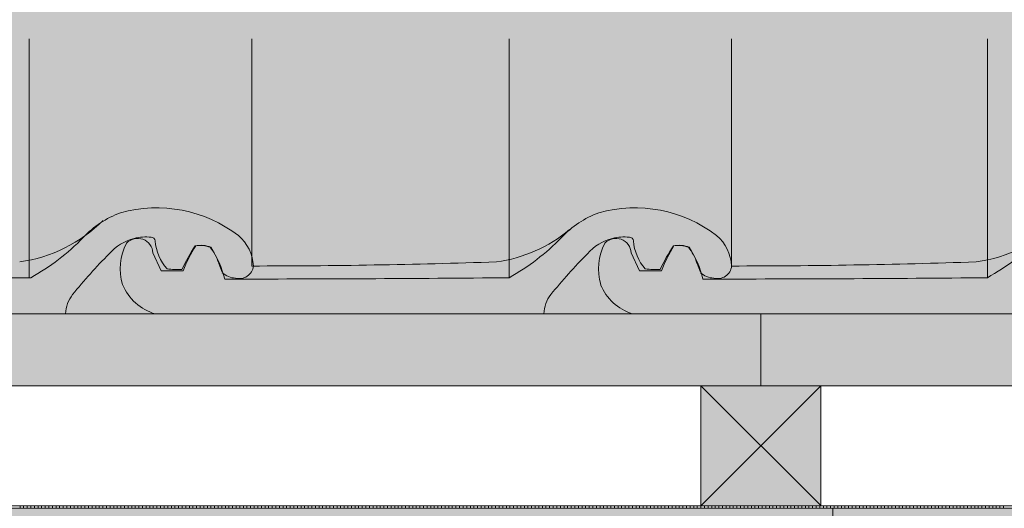
# Model space of a CAD drawing. Extents: x 7.35 to 10.56, y 20.54 to 22.41.
# Drawn here: x 7.7 to 8.11, y 21.88 to 22.08 of the extents above; entities that cross this region are included whole.
import ezdxf

# ---------------------------------------------------------------- set-up
doc = ezdxf.new("R2010")
doc.units = 0
doc.header["$MEASUREMENT"] = 0
doc.linetypes.add('ACHSE', pattern=[0.0005842, 0, -0.0002032, 0.000381, 0])
doc.linetypes.add('PUNKTLINIE__ENG', pattern=[0.0004480277643203735, 0, -0.0004480277643203735])
for name, color, linetype, lineweight, true_color in [('FARBEN_Stift_Nr__242', 7, 'Continuous', 0, 0xd0efef), ('FARBEN_Stift_Nr__243', 7, 'Continuous', 0, 0xc3c146), ('FARBEN_Stift_Nr__253', 7, 'Continuous', 0, 0xf3f3f3), ('FARBEN_Stift_Nr__254', 7, 'Continuous', 0, 0xdadada)]:
    doc.layers.add(name, color=color, linetype=linetype, lineweight=lineweight, true_color=true_color)
for name, color, linetype, lineweight in [('FARBEN_Stift_Nr__30', 30, 'Continuous', 0), ('FARBEN_Stift_Nr__32', 32, 'Continuous', 0), ('LINIEN_Stift_Nr__7', 7, 'Continuous', 0), ('STRUKTUR_Stift_Nr__7', 7, 'Continuous', 0)]:
    doc.layers.add(name, color=color, linetype=linetype, lineweight=lineweight)

msp = doc.modelspace()

# ---------------------------------------------------------------- hatches: boundary and pattern name
at = {"layer": 'FARBEN_Stift_Nr__242', "linetype": 'Continuous'}
for points in [[(7.550902063401383, 22.00107314263556, -0.1851969514238023), (7.589349809003585, 21.98970042649335, -0.2077976974987116), (7.595594867773772, 21.97703683509825, -0.4641855312463575), (7.588135492020494, 21.97200609331115, -0.1727610379129233), (7.583009970865815, 21.97392090342618, -0.0136350058624158), (7.583658924391378, 21.97160508068136), (7.702077241504376, 21.97217992688094, 0.07125867099225704), (7.723921397088328, 21.98885046666869, -0.1187215673164504), (7.739442244476922, 21.99919769826109, -0.235515377090139), (7.788496910950449, 21.98970042649335, -0.2077976974986995), (7.794741969720632, 21.97703683509825, -0.4641855312465308), (7.787282593967357, 21.97200609331115, -0.1727610379129584), (7.782157072812675, 21.97392090342618, -0.01363500586245684), (7.782806026338238, 21.97160508068136), (7.901224343451239, 21.97217992688094, 0.07125867099226181), (7.923068499035188, 21.98885046666869, -0.1187215673164511), (7.938589346423785, 21.99919769826109, -0.235515377090139), (7.987644012897312, 21.98970042649335, -0.2077976974986715), (7.993889071667495, 21.97703683509825, -0.4641855312465308), (7.986429695914221, 21.97200609331115, -0.1727610379129584), (7.981304174759538, 21.97392090342618, -0.01363500586245711), (7.981953128285102, 21.97160508068136), (8.100371445398101, 21.97217992688094, 0.07125867099227011), (8.122215600982054, 21.98885046666869, -0.1187215673164511), (8.137736448370651, 21.99919769826109, -0.2355153770901396), (8.186791114844175, 21.98970042649335, -0.2077976974986836), (8.193036173614361, 21.97703683509825, -0.4641855312467071), (8.185576797861083, 21.97200609331115, -0.187507015556041), (8.180103648225108, 21.97423090070821), (8.17861366849341, 21.9782342583311, 0.08275787972802334), (8.175101451343197, 21.98482654327165, 0.04493195877364735), (8.17300152666277, 21.98539777268569, -0.04496828917050128), (8.174710747786525, 21.98482654327165, -0.08227362987589797), (8.1804592097823, 21.97160508068136), (8.298877526895298, 21.97217992688094, 0.07125867099227666), (8.32072168247925, 21.98885046666869, -0.1187215673164511), (8.336242529867848, 21.99919769826109, -0.2355153770901396), (8.385297196341371, 21.98970042649335, -0.2077976974986465), (8.391542255111558, 21.97703683509825, -0.4641855312467071), (8.38408287935828, 21.97200609331115, -0.1727610379127788), (8.378957358203602, 21.97392090342618, -0.01363500586235374), (8.379606311729164, 21.97160508068136), (8.495693825746232, 21.97216861230281), (8.497383608392495, 21.97217992688094, 0.071258670992244), (8.519227763976447, 21.98885046666869, -0.1187215673164511), (8.534748611365044, 21.99919769826109, -0.06938255657877224), (8.550074272002796, 22.00124527090862, -0.1664023357296393), (8.584444298288231, 21.98970042649335, -0.2077976974986836), (8.590689357058418, 21.97703683509825, -0.3985347207682195), (8.584513512740848, 21.971792189463, -0.08275563910513323), (8.582588960855476, 21.97200609331115, -0.187507015556041), (8.577115811219501, 21.97423090070821), (8.577098867211317, 21.97427642678006), (8.576701827163197, 21.97430389889279, -0.01591152090820585), (8.57747137277669, 21.97160508068136), (8.695889689889688, 21.97217992688094, 0.07125867099228321), (8.71773384547364, 21.98885046666869, -0.1187215673164511), (8.733254692862237, 21.99919769826109, -0.2355153770901396), (8.78230935933576, 21.98970042649335, -0.2077976974986465), (8.788554418105948, 21.97703683509825, -0.4641855312466288), (8.78109504235267, 21.97200609331115, -0.1727610379128953), (8.775969521197991, 21.97392090342618, -0.0136350058625285), (8.776618474723554, 21.97160508068136), (8.895036791836551, 21.97217992688094, 0.07125867099229626), (8.916880947420504, 21.98885046666869, -0.1187215673164504), (8.932401794809097, 21.99919769826109, -0.2355153770901397), (8.981456461282624, 21.98970042649335, -0.2077976974985132), (8.987701520052807, 21.97703683509825, -0.4641855312465308), (8.980242144299533, 21.97200609331115, -0.1727610379129237), (8.975116623144851, 21.97392090342618, -0.01363500586254877), (8.975765576670414, 21.97160508068136), (9.034900681788454, 21.97189214429844), (9.034900681788454, 22.27791034074486), (7.550902063401383, 22.27791034074486)], [(7.719450532079793, 21.9651382226608, 0.1511499743816815), (7.716536428636352, 21.95718089712185), (7.753701141368878, 21.95718089712185, -0.2240646537275063), (7.740267407569493, 21.96930569588305, -0.2017563561723539), (7.741991946168226, 21.98655108187038, -0.6627954169057724), (7.752914023960201, 21.98252715847334), (7.756363101157667, 21.97505415787883), (7.765560640350912, 21.97505415787883, -0.001419083281659156), (7.765671600046575, 21.97534751521478), (7.758795785405336, 21.97582326862009, -0.1612687543439718), (7.753841809551484, 21.98747968239386), (7.752190484266868, 21.98903387089703), (7.745096700492701, 21.98851293571134, 0.1519616686296455), (7.734701006767142, 21.98213715941421)], [(7.918597634026656, 21.9651382226608, 0.1511499743816727), (7.915683530583215, 21.95718089712185), (7.952509063215444, 21.95718089712185, -0.2200666550130084), (7.939321718897847, 21.96926693207107, -0.2017563561723644), (7.941139048115089, 21.98655108187038, -0.6627954169057404), (7.952061125907064, 21.98252715847334), (7.95551020310453, 21.97505415787883), (7.964707742297771, 21.97505415787883, -0.05248658727139144), (7.96988135809397, 21.98540138947123, -0.01403328494068631), (7.970433209962849, 21.98551499494311, 0.01669833866388822), (7.969631041200979, 21.98540138947123, 0.03933893381158894), (7.964159641364875, 21.97553185827574, -0.03136647858491617), (7.957942887352199, 21.97582326862009, -0.1612687543439018), (7.952988911498347, 21.98747968239386, 0.3931206597394949), (7.951337586213728, 21.98903387089703, 0.08911528112921499), (7.944243802439561, 21.98851293571134, 0.1519616686296871), (7.933848108714005, 21.98213715941421, 0.0228124748394278)]]:
    msp.add_hatch(color=256, dxfattribs=at).paths.add_polyline_path(points, flags=0)
at = {"layer": 'FARBEN_Stift_Nr__243', "linetype": 'Continuous'}
msp.add_hatch(color=256, dxfattribs=at).paths.add_polyline_path([(8.036079006574925, 21.87618090511353), (8.036079006574925, 21.61217730947626), (8.107888952936806, 21.61217730947626), (8.282888965680838, 21.61217730947626), (8.282888965680838, 20.63640537195566), (8.302895165526518, 20.63640537195566), (8.302895165526518, 21.61217730947626), (8.477901367158706, 21.61217730947626), (8.477901367158706, 21.61202162660917), (8.549711313520588, 21.61202162660917), (8.54970510615814, 21.87618090511353), (8.292893331092749, 21.87619300577544), (8.292893552784266, 21.87618090511353), (8.292901016398636, 21.7521808962946), (8.292901016398636, 21.61217730947626), (8.292885849004085, 21.7521808962946), (8.292893552784266, 21.87618090511353)], flags=0)
at = {"layer": 'FARBEN_Stift_Nr__253', "linetype": 'Continuous'}
msp.add_hatch(color=256, dxfattribs=at).paths.add_polyline_path([(8.006079006574925, 21.95718089712185), (8.006079006574925, 21.92718089712185), (8.579711319103005, 21.92718089712185), (8.579711319103005, 21.95718089712185)], flags=0)
at = {"layer": 'FARBEN_Stift_Nr__254', "linetype": 'Continuous'}
h = msp.add_hatch(color=256, dxfattribs=at)
h.paths.add_polyline_path([(7.450902063401384, 21.97197586187711), (7.450902063401384, 21.95719020880472), (7.517389326689488, 21.95718089712185, -0.1511499743817158), (7.520303430132933, 21.9651382226608, -0.02281247483943551), (7.535553904820278, 21.98213715941421, -0.1519616686296748), (7.545949598545838, 21.98851293571134, -0.08911528112921499), (7.553043382320005, 21.98903387089703, -0.3931206597393512), (7.554694707604624, 21.98747968239386, 0.1612687543439018), (7.559648683458476, 21.97582326862009, 0.03136647858491617), (7.565865437471152, 21.97553185827574, -0.03933893381158894), (7.571336837307256, 21.98540138947123, -0.01669833866385849), (7.572139006069126, 21.98551499494311, 0.0140332849407165), (7.571587154200247, 21.98540138947123, 0.05248658727139144), (7.566413538404048, 21.97505415787883), (7.557215999210807, 21.97505415787883), (7.553766922013341, 21.98252715847334, 0.6627954169058463), (7.542844844221363, 21.98655108187038, 0.2017563561723779), (7.54112030562263, 21.96930569588305, 0.2367794369760193), (7.555541116708468, 21.9569085288344), (7.716536428636352, 21.95718089712185, -0.1511499743816727), (7.719450532079793, 21.9651382226608), (7.734701006767142, 21.98213715941421, -0.1519616686296455), (7.745096700492701, 21.98851293571134), (7.752190484266868, 21.98903387089703), (7.753841809551484, 21.98747968239386, 0.1612687543439784), (7.758795785405336, 21.97582326862009), (7.765671600046575, 21.97534751521478, 0.00141908328164779), (7.765560640350912, 21.97505415787883), (7.756363101157667, 21.97505415787883), (7.752914023960201, 21.98252715847334, 0.6627954169057404), (7.741991946168226, 21.98655108187038, 0.2017563561723859), (7.740267407569493, 21.96930569588305, 0.2272234680179103), (7.753945630287631, 21.95710863819008), (7.915683530583215, 21.95718089712185, -0.1511499743816727), (7.918597634026656, 21.9651382226608, -0.0228124748394452), (7.933848108714005, 21.98213715941421, -0.1519616686296871), (7.944243802439561, 21.98851293571134, -0.08911528112921499), (7.951337586213728, 21.98903387089703, -0.3931206597393512), (7.952988911498347, 21.98747968239386, 0.1612687543439018), (7.957942887352199, 21.97582326862009, 0.03136647858491617), (7.964159641364875, 21.97553185827574, -0.03933893381158894), (7.969631041200979, 21.98540138947123, -0.0166983386638189), (7.970433209962849, 21.98551499494311, 0.0140332849407165), (7.96988135809397, 21.98540138947123, 0.05248658727139144), (7.964707742297771, 21.97505415787883), (7.95551020310453, 21.97505415787883), (7.952061125907064, 21.98252715847334, 0.6627954169057404), (7.941139048115089, 21.98655108187038, 0.2017563561723803), (7.939321718897847, 21.96926693207107, 0.2200666550130603), (7.952509063215444, 21.95718089712185), (8.114830632530078, 21.95718089712185, -0.1511499743816815), (8.117744735973519, 21.9651382226608, -0.02281247483944332), (8.132995210660868, 21.98213715941421, -0.1295966580331004), (8.14166736139478, 21.98799411600102, 0.09925388701839674), (8.139645129612289, 21.98655108187038, 0.2017563561723539), (8.137920591013556, 21.96930569588305, 0.2229293649639315), (8.151266588851206, 21.95720760928148), (8.313336714027274, 21.95718089712185, -0.151149974381707), (8.316250817470719, 21.9651382226608, -0.02281247483944771), (8.331501292158064, 21.98213715941421, -0.1519616686296782), (8.341896985883624, 21.98851293571134, -0.08911528112921527), (8.34899076965779, 21.98903387089703, -0.3931206597388791), (8.350642094942407, 21.98747968239386, 0.1612687543438702), (8.355596070796262, 21.97582326862009, 0.0313664785849162), (8.361812824808938, 21.97553185827574, -0.03933893381158817), (8.367284224645038, 21.98540138947123, -0.01669833866409875), (8.368086393406918, 21.98551499494312, 0.01403328494086676), (8.367534541538033, 21.98540138947123, 0.05248658727139065), (8.362360925741834, 21.97505415787883), (8.353163386548589, 21.97505415787883), (8.349714309351123, 21.98252715847334, 0.6627954169057404), (8.338792231559149, 21.98655108187038, 0.2017563561723539), (8.337067692960415, 21.96930569588305, 0.2240646537280666), (8.350501426759802, 21.95718089712185), (8.512483815974138, 21.95718089712185, -0.1511499743816815), (8.515397919417579, 21.9651382226608), (8.530648394104928, 21.98213715941421, -0.1033379817547303), (8.53735259237011, 21.98718963308084, 0.03740049297341722), (8.536657292606678, 21.98655108187038, 0.2017563561723539), (8.534932754007945, 21.96930569588305, 0.2229293649640388), (8.548278751845599, 21.95720760928148), (8.710348877021664, 21.95718089712185, -0.151149974381707), (8.713262980465108, 21.9651382226608, -0.02281247483945628), (8.728513455152454, 21.98213715941421, -0.1519616686296782), (8.738909148878014, 21.98851293571134, -0.08911528112921527), (8.74600293265218, 21.98903387089703, -0.3931206597385967), (8.7476542579368, 21.98747968239386, 0.1612687543439018), (8.752608233790651, 21.97582326862009, 0.0313664785849162), (8.758824987803328, 21.97553185827574, -0.0393389338115885), (8.764296387639432, 21.98540138947123, -0.01669833866397823), (8.7650985564013, 21.98551499494311, 0.01403328494044025), (8.764546704532423, 21.98540138947123, 0.05248658727139065), (8.759373088736224, 21.97505415787883), (8.750175549542982, 21.97505415787883), (8.746726472345516, 21.98252715847334, 0.6627954169058787), (8.735804394553538, 21.98655108187038, 0.2017563561723539), (8.734079855954805, 21.96930569588305, 0.2367794369760257), (8.748500667040643, 21.9569085288344), (8.909495978968527, 21.95718089712185, -0.1511499743816815), (8.912410082411968, 21.9651382226608), (8.927660557099317, 21.98213715941421, -0.1519616686296421), (8.938056250824877, 21.98851293571134), (8.945150034599044, 21.98903387089703), (8.94680135988366, 21.98747968239386, 0.1612687543439653), (8.951755335737511, 21.97582326862009), (8.95863115037875, 21.97534751521478, 0.001419083281690367), (8.958520190683087, 21.97505415787883), (8.949322651489842, 21.97505415787883), (8.945873574292376, 21.98252715847334, 0.6627954169057404), (8.934951496500402, 21.98655108187038, 0.2017563561723539), (8.933226957901669, 21.96930569588305, 0.2272234680178091), (8.946905180619806, 21.95710863819008), (9.10864308091539, 21.95718089712185, -0.1511499743816815), (9.111557184358832, 21.9651382226608, -0.02006671197243292), (9.134900681788455, 21.98016630472883), (9.134900681788455, 21.99602799458895, 0.07194904645791989), (9.116028049367364, 21.98885046666869, -0.07125867099216382), (9.094183893783415, 21.97217992688094), (8.975765576670414, 21.97160508068136, 0.01363500586214159), (8.975116623144851, 21.97392090342618, 0.1727610379129237), (8.980242144299533, 21.97200609331115, 0.4641855312465308), (8.987701520052807, 21.97703683509825, 0.2077976974993329), (8.981456461282624, 21.98970042649335, 0.2355153770901383), (8.932401794809097, 21.99919769826109, 0.1187215673164504), (8.916880947420504, 21.98885046666869, -0.07125867099216562), (8.895036791836551, 21.97217992688094), (8.776618474723554, 21.97160508068136, 0.01363500586214264), (8.775969521197991, 21.97392090342618, 0.1727610379128953), (8.78109504235267, 21.97200609331115, 0.4641855312466288), (8.788554418105948, 21.97703683509825, 0.2077976974993543), (8.78230935933576, 21.98970042649335, 0.2355153770901382), (8.733254692862237, 21.99919769826109, 0.1187215673164511), (8.71773384547364, 21.98885046666869, -0.07125867099216562), (8.695889689889688, 21.97217992688094), (8.57747137277669, 21.97160508068136, 0.01591152090786243), (8.576701827163197, 21.97430389889279), (8.577098867211317, 21.97427642678006), (8.577115811219501, 21.97423090070821, 0.187507015556041), (8.582588960855476, 21.97200609331115, 0.08275563910513323), (8.584513512740848, 21.971792189463, 0.3985347207682195), (8.590689357058418, 21.97703683509825, 0.2077976974992986), (8.584444298288231, 21.98970042649335, 0.1664023357296844), (8.550074272002796, 22.00124527090862, 0.06938255657880775), (8.534748611365044, 21.99919769826109, 0.1187215673164511), (8.519227763976447, 21.98885046666869, -0.07125867099221786), (8.497383608392495, 21.97217992688094), (8.495693825746232, 21.97216861230281), (8.379606311729164, 21.97160508068136, 0.01363500586235322), (8.378957358203602, 21.97392090342618, 0.1727610379127788), (8.38408287935828, 21.97200609331115, 0.4641855312466288), (8.391542255111558, 21.97703683509825, 0.2077976974992054), (8.385297196341371, 21.98970042649335, 0.2355153770901382), (8.336242529867848, 21.99919769826109, 0.1187215673164511), (8.32072168247925, 21.98885046666869, -0.0712586709921852), (8.298877526895298, 21.97217992688094), (8.1804592097823, 21.97160508068136, 0.08227362987589797), (8.174710747786525, 21.98482654327165, 0.04496828917003075), (8.17300152666277, 21.98539777268569, -0.04493195877334734), (8.175101451343197, 21.98482654327165, -0.08275787972768761), (8.17861366849341, 21.9782342583311), (8.180103648225108, 21.97423090070821, 0.187507015556041), (8.185576797861083, 21.97200609331115, 0.4641855312466288), (8.193036173614361, 21.97703683509825, 0.2077976974991123), (8.186791114844175, 21.98970042649335, 0.2355153770901382), (8.137736448370651, 21.99919769826109, 0.1187215673164511), (8.122215600982054, 21.98885046666869, -0.07125867099219829), (8.100371445398101, 21.97217992688094), (7.981953128285102, 21.97160508068136, 0.01363500586225086), (7.981304174759538, 21.97392090342618, 0.1727610379129584), (7.986429695914221, 21.97200609331115, 0.4641855312464916), (7.993889071667495, 21.97703683509825, 0.207797697499007), (7.987644012897312, 21.98970042649335, 0.235515377090139), (7.938589346423785, 21.99919769826109, 0.1187215673164511), (7.923068499035188, 21.98885046666869, -0.07125867099219033), (7.901224343451239, 21.97217992688094), (7.782806026338238, 21.97160508068136, 0.01363500586223035), (7.782157072812675, 21.97392090342618, 0.1727610379129584), (7.787282593967357, 21.97200609331115, 0.4641855312465308), (7.794741969720632, 21.97703683509825, 0.2077976974989603), (7.788496910950449, 21.98970042649335, 0.235515377090139), (7.739442244476922, 21.99919769826109, 0.1187215673164504), (7.723921397088328, 21.98885046666869, -0.07125867099220518), (7.702077241504376, 21.97217992688094), (7.583658924391378, 21.97160508068136, 0.01363500586225086), (7.583009970865815, 21.97392090342618, 0.1727610379129233), (7.588135492020494, 21.97200609331115, 0.4641855312463183), (7.595594867773772, 21.97703683509825, 0.2077976974989073), (7.589349809003585, 21.98970042649335, 0.2355153770901389), (7.540295142530062, 21.99919769826109, 0.1187215673164511), (7.524774295141465, 21.98885046666869, -0.07125867099221829), (7.502930139557512, 21.97217992688094)], flags=0)
h.paths.add_polyline_path([(8.150567207404263, 21.98252715847334, 0.4520536095509307), (8.143157328626588, 21.9884521951662, -0.002939502459904853), (8.143390904386427, 21.98851293571134, -0.08911528112921527), (8.150484688160594, 21.98903387089703, -0.3931206597388791), (8.15213601344521, 21.98747968239386, 0.1612687543439018), (8.157089989299061, 21.97582326862009, 0.03136647858491611), (8.163306743311741, 21.97553185827574, -0.005048845610920598), (8.163921490591049, 21.97684564991629, 0.008715817944573335), (8.16321382379497, 21.97505415787883), (8.15401628460173, 21.97505415787883)], flags=0)
h.paths.add_polyline_path([(8.541477752439206, 21.98854478206594), (8.547781217182292, 21.98900767981993, -0.1230315056828813), (8.548517385276647, 21.98867668155868), (8.548729848685337, 21.98847671599756, -0.1668716699209213), (8.549148176439603, 21.98747968239386, 0.1612687543438702), (8.554102152293458, 21.97582326862009, 0.02474499374046652), (8.55900489376091, 21.97552839035584), (8.560369997804667, 21.9754339356721, 0.001837717705010223), (8.560225986789364, 21.97505415787883), (8.551028447596122, 21.97505415787883), (8.547579370398656, 21.98252715847334, 0.3908332387859303)], flags=0)
at = {"layer": 'FARBEN_Stift_Nr__30', "linetype": 'Continuous'}
for points in [[(7.450902063401384, 21.95718089712185), (7.450902063401384, 21.92718089712185), (8.006079006574925, 21.92718089712185), (8.006079006574925, 21.95718089712185), (7.915683530583215, 21.95718089712185), (7.753945630287631, 21.95710863819008, -0.00300578168581264), (7.753701141368878, 21.95718089712185), (7.716536428636352, 21.95718089712185), (7.555541116708468, 21.9569085288344, -0.0120741998273199), (7.554554039422016, 21.95718089712185)], [(8.036079006574925, 21.87618089712185), (7.450902063401384, 21.87618089712185), (7.450902063401384, 21.85218089712185), (8.036079006574925, 21.85218089712185)]]:
    msp.add_hatch(color=256, dxfattribs=at).paths.add_polyline_path(points, flags=0)
at = {"layer": 'FARBEN_Stift_Nr__32', "linetype": 'Continuous'}
msp.add_hatch(color=256, dxfattribs=at).paths.add_polyline_path([(7.981079006574927, 21.92718089712185), (7.981079006574927, 21.87718089712185), (8.031079006574924, 21.87718089712185), (8.031079006574924, 21.92718089712185)], flags=0)

# ---------------------------------------------------------------- linework, layer by layer
at = {"layer": 'LINIEN_Stift_Nr__7', "linetype": 'PUNKTLINIE__ENG'}
for p, q in [((7.701436221054709, 21.97217992688094), (7.701436221054709, 22.07154974354532)), ((7.901224343451235, 21.97217992688094), (7.901224343451235, 22.07154974354532)), ((8.100371445398101, 21.97217992688094), (8.100371445398101, 22.07154974354532))]:
    msp.add_line(p, q, dxfattribs=at)
at = {"layer": 'LINIEN_Stift_Nr__7', "linetype": 'ACHSE'}
for p, q in [((7.794100949270969, 21.97703683509825), (7.794100949270969, 22.07154974354532)), ((7.993889071667495, 21.97703683509825), (7.993889071667495, 22.07154974354532))]:
    msp.add_line(p, q, dxfattribs=at)
at = {"layer": 'LINIEN_Stift_Nr__7', "linetype": 'Continuous'}
for p, q in [((7.752914023960201, 21.98252715847334), (7.756363101157667, 21.97505415787883)), ((7.952061125907064, 21.98252715847334), (7.95551020310453, 21.97505415787883)), ((7.756363101157667, 21.97505415787883), (7.765560640350912, 21.97505415787883)), ((7.781742632412626, 21.97443923522084), (7.780404247642831, 21.97803500004516)), ((7.95551020310453, 21.97505415787883), (7.964707742297771, 21.97505415787883)), ((7.980889734359486, 21.97443923522084), (7.979551349589694, 21.97803500004516)), ((7.450902063401384, 21.95718089712185), (9.134900681788455, 21.95718089712185)), ((7.753945630287631, 21.95710863819008), (7.915683530583215, 21.95710863819008)), ((8.006079006574925, 21.95718089712185), (8.006079006574925, 21.92718089712185)), ((7.981079006574927, 21.87718089712185), (7.981079006574927, 21.92718089712185)), ((7.981079006574927, 21.92718089712185), (8.031147185828342, 21.87718089712185)), ((8.031079006574924, 21.92718089712185), (7.981079006574927, 21.87718089712185)), ((7.996080495682196, 21.92718282975146), (8.056080495682194, 21.92718089712185)), ((8.031079006574924, 21.92718089712185), (8.031079006574924, 21.87718089712185)), ((9.134900681788455, 21.87718089712185), (7.450902063401384, 21.87718089712185)), ((7.450902063401384, 21.87618089712185), (9.134900681788455, 21.87618089712185)), ((8.036079006574925, 21.85218089712185), (8.036079006574925, 21.87618089712185))]:
    msp.add_line(p, q, dxfattribs=at)
for centre, radius, start, end in [((7.754447394889843, 21.94526572699981), 0.05598046144006276, 52.53769931111398, 105.5478253895528), ((7.953594496836707, 21.94526572699981), 0.05598046144006275, 52.53769931111398, 105.5478253895528), ((7.68916249076496, 22.03885716429044), 0.060679952423773, 277.8533133019805, 315.1117054945723), ((7.75316357332771, 21.96180145364726), 0.03983408059248605, 110.1489604439297, 137.2311746080306), ((7.952310675274574, 21.96180145364726), 0.03983408059248605, 110.1489604439297, 137.2311746080341), ((8.087456694658686, 22.03885716429044), 0.060679952423773, 277.8533133019805, 315.1117054945723), ((7.887668572262156, 22.03885716429044), 0.060679952423773, 277.8533133019772, 309.7006461006878), ((7.654810294999332, 22.05676288378471), 0.09689396694580439, 299.1974860460644, 315.501212043217), ((7.750145754548426, 21.96861749092644), 0.02052612165136493, 104.2398673812518, 138.8024911323721), ((7.746601959700292, 21.98222919418407), 0.006319093126305006, 2.702670871662897, 136.8476102659858), ((7.750093394689208, 21.96903086261782), 0.02011263595143489, 84.01504768488249, 104.3849566318312), ((7.752180526730693, 21.98736893020581), 0.001664970467549612, 3.814074834314752, 89.65733434351054), ((7.773918701352211, 21.98913143465334), 0.02014472312802311, 184.7032067973509, 221.3477772196882), ((7.777041825731216, 21.97617967016901), 0.0177208867995374, 2.772496920531956, 49.72798781884219), ((7.853957396946192, 22.05676288378471), 0.0968939669458044, 299.1974860460663, 315.501212043217), ((7.949292856495286, 21.96861749092644), 0.02052612165136491, 104.2398673812518, 138.8024911323656), ((7.945749061647152, 21.98222919418407), 0.00631909312630502, 2.702670871661378, 136.8476102659858), ((7.949240496636071, 21.96903086261782), 0.02011263595143492, 84.01504768489255, 104.384956631841), ((7.951327628677556, 21.98736893020581), 0.001664970467549598, 3.814074834314752, 89.6573343436328), ((7.973065803299071, 21.98913143465334), 0.02014472312802312, 184.7032067973517, 221.3477772196949), ((7.97618892767808, 21.97617967016901), 0.01772088679953743, 2.772496920531956, 49.72798781884219), ((8.053104498893054, 22.05676288378471), 0.09689396694580438, 299.1974860460663, 315.5012120432185), ((7.761628909268892, 21.97587846563671), 0.02234983349128414, 151.4760847559435, 197.1027289690497), ((7.83037231573305, 21.94574953807195), 0.07182539214423173, 146.4916186830484, 155.5027916928562), ((7.817296798312909, 21.95565309864308), 0.05525424092445694, 147.4259428654327, 159.4439547804183), ((7.772585399298847, 21.97345183178902), 0.01213293299742865, 69.63704311270432, 99.97409907183354), ((7.77303364094542, 21.97562900407841), 0.01003925727912669, 66.37062226934667, 103.2405199152035), ((7.758785374515301, 21.97099314907759), 0.02271895021746671, 18.58586732325218, 37.5094531575988), ((7.740028465474491, 21.96086653812178), 0.04410482977810573, 14.09188842891663, 32.90524292299087), ((7.960776011215756, 21.97587846563671), 0.02234983349128411, 151.4760847559435, 197.1027289690497), ((8.029519417679909, 21.94574953807195), 0.07182539214423178, 146.4916186830465, 155.502791692856), ((8.016443900259768, 21.95565309864308), 0.05525424092445697, 147.4259428654302, 159.4439547804179), ((7.971732501245707, 21.97345183178902), 0.01213293299742862, 69.63704311270432, 99.974099071817), ((7.97218074289228, 21.97562900407841), 0.01003925727912669, 66.3706222693281, 103.2405199151837), ((7.957932476462164, 21.97099314907759), 0.02271895021746673, 18.58586732325218, 37.50945315760425), ((7.93917556742135, 21.96086653812178), 0.0441048297781057, 14.09188842891551, 32.90524292298836), ((7.913268745779482, 21.80659599224954), 0.2504019544362941, 135.4896955931292, 140.7170230503577), ((8.112415847726348, 21.80659599224954), 0.2504019544362941, 135.4896955931296, 140.7170230503581), ((7.764224502880775, 22.025178160122), 0.04965255571059085, 263.7230692318606, 270.9093804491935), ((7.788886635627899, 21.97767328445615), 0.005889822163929331, 254.19636619819, 353.7965520983126), ((7.794100949270969, 25.01249045103889), 3.035453615940644, 270, 271.9229988007874), ((7.963371604827638, 22.025178160122), 0.04965255571059085, 263.7230692318606, 270.9093804491935), ((7.988033737574763, 21.97767328445615), 0.005889822163929359, 254.19636619819, 353.7965520983088), ((7.993889071667495, 25.01249045103889), 3.035453615940644, 270, 271.9229988007874), ((7.583658924391378, 34.16897916641653), 12.19737408573516, 270, 270.5562653345929), ((7.787408026275382, 21.98015919333271), 0.008154064828377036, 226.6384216598894, 269.1185960034128), ((7.782806026338238, 34.16897916641653), 12.19737408573516, 270, 270.5562653345929), ((7.986555128222242, 21.98015919333271), 0.00815406482837705, 226.6384216599075, 269.1185960034379), ((7.981953128285102, 34.16897916641653), 12.19737408573516, 270, 270.5562653345929), ((7.759833326543077, 21.97747947052354), 0.02120461688298672, 202.6730122263831, 253.8793414723447), ((7.95898042848994, 21.97747947052354), 0.02130517896333095, 202.6730122263802, 252.3172571009772), ((7.730854101087387, 21.95644978913121), 0.01433632670209116, 142.6960517220284, 177.076825799093), ((7.930001203034247, 21.95644978913121), 0.01433632670209112, 142.6960517220198, 177.0768257990922)]:
    msp.add_arc(centre, radius, start, end, dxfattribs=at)
at = {"layer": 'STRUKTUR_Stift_Nr__7', "linetype": 'Continuous'}
for p, q in [((7.45090206340138, 21.92718089712185), (8.292892057960989, 21.92718089712185)), ((7.697596010308925, 21.87718089712185), (7.697596010308925, 21.87618089712185)), ((7.699096010308925, 21.87718089712185), (7.699096010308925, 21.87618089712185)), ((7.700596010308925, 21.87718089712185), (7.700596010308925, 21.87618089712185)), ((7.702096010308925, 21.87718089712185), (7.702096010308925, 21.87618089712185)), ((7.703596010308925, 21.87718089712185), (7.703596010308925, 21.87618089712185)), ((7.705096010308925, 21.87718089712185), (7.705096010308925, 21.87618089712185)), ((7.706596010308925, 21.87718089712185), (7.706596010308925, 21.87618089712185)), ((7.708096010308926, 21.87718089712185), (7.708096010308926, 21.87618089712185)), ((7.709596010308926, 21.87718089712185), (7.709596010308926, 21.87618089712185)), ((7.711096010308926, 21.87718089712185), (7.711096010308926, 21.87618089712185)), ((7.712596010308926, 21.87718089712185), (7.712596010308926, 21.87618089712185)), ((7.714096010308926, 21.87718089712185), (7.714096010308926, 21.87618089712185)), ((7.715596010308926, 21.87718089712185), (7.715596010308926, 21.87618089712185)), ((7.717096010308926, 21.87718089712185), (7.717096010308926, 21.87618089712185)), ((7.718596010308926, 21.87618089712185), (7.718596010308926, 21.87718089712185)), ((7.720096010308926, 21.87718089712185), (7.720096010308926, 21.87618089712185)), ((7.721596010308926, 21.87618089712185), (7.721596010308926, 21.87718089712185)), ((7.723096010308926, 21.87718089712185), (7.723096010308926, 21.87618089712185)), ((7.724596010308926, 21.87618089712185), (7.724596010308926, 21.87718089712185)), ((7.726096010308926, 21.87718089712185), (7.726096010308926, 21.87618089712185)), ((7.727596010308926, 21.87618089712185), (7.727596010308926, 21.87718089712185)), ((7.729096010308926, 21.87718089712185), (7.729096010308926, 21.87618089712185)), ((7.730596010308926, 21.87618089712185), (7.730596010308926, 21.87718089712185)), ((7.732096010308926, 21.87718089712185), (7.732096010308926, 21.87618089712185)), ((7.733596010308927, 21.87618089712185), (7.733596010308927, 21.87718089712185)), ((7.735096010308927, 21.87718089712185), (7.735096010308927, 21.87618089712185)), ((7.736596010308927, 21.87618089712185), (7.736596010308927, 21.87718089712185)), ((7.738096010308927, 21.87718089712185), (7.738096010308927, 21.87618089712185)), ((7.739596010308927, 21.87618089712185), (7.739596010308927, 21.87718089712185)), ((7.741096010308927, 21.87718089712185), (7.741096010308927, 21.87618089712185)), ((7.742596010308927, 21.87618089712185), (7.742596010308927, 21.87718089712185)), ((7.744096010308927, 21.87718089712185), (7.744096010308927, 21.87618089712185)), ((7.745596010308927, 21.87618089712185), (7.745596010308927, 21.87718089712185)), ((7.747096010308927, 21.87718089712185), (7.747096010308927, 21.87618089712185)), ((7.748596010308927, 21.87618089712185), (7.748596010308927, 21.87718089712185)), ((7.750096010308927, 21.87718089712185), (7.750096010308927, 21.87618089712185)), ((7.751596010308927, 21.87618089712185), (7.751596010308927, 21.87718089712185)), ((7.753096010308927, 21.87718089712185), (7.753096010308927, 21.87618089712185)), ((7.754596010308927, 21.87618089712185), (7.754596010308927, 21.87718089712185)), ((7.75609601030892, 21.87718089712185), (7.75609601030892, 21.87618089712185)), ((7.757596010308927, 21.87618089712185), (7.757596010308927, 21.87718089712185)), ((7.75909601030892, 21.87718089712185), (7.75909601030892, 21.87618089712185)), ((7.760596010308928, 21.87618089712185), (7.760596010308928, 21.87718089712185)), ((7.76209601030892, 21.87718089712185), (7.76209601030892, 21.87618089712185)), ((7.763596010308928, 21.87618089712185), (7.763596010308928, 21.87718089712185)), ((7.765096010308921, 21.87718089712185), (7.765096010308921, 21.87618089712185)), ((7.766596010308928, 21.87618089712185), (7.766596010308928, 21.87718089712185)), ((7.768096010308921, 21.87718089712185), (7.768096010308921, 21.87618089712185)), ((7.769596010308928, 21.87618089712185), (7.769596010308928, 21.87718089712185)), ((7.771096010308921, 21.87718089712185), (7.771096010308921, 21.87618089712185)), ((7.772596010308928, 21.87618089712185), (7.772596010308928, 21.87718089712185)), ((7.774096010308921, 21.87718089712185), (7.774096010308921, 21.87618089712185)), ((7.775596010308928, 21.87618089712185), (7.775596010308928, 21.87718089712185)), ((7.777096010308921, 21.87718089712185), (7.777096010308921, 21.87618089712185)), ((7.778596010308928, 21.87618089712185), (7.778596010308928, 21.87718089712185)), ((7.780096010308921, 21.87718089712185), (7.780096010308921, 21.87618089712185)), ((7.781596010308928, 21.87618089712185), (7.781596010308928, 21.87718089712185)), ((7.783096010308921, 21.87718089712185), (7.783096010308921, 21.87618089712185)), ((7.784596010308928, 21.87618089712185), (7.784596010308928, 21.87718089712185)), ((7.786096010308921, 21.87718089712185), (7.786096010308921, 21.87618089712185)), ((7.787596010308929, 21.87618089712185), (7.787596010308929, 21.87718089712185)), ((7.789096010308922, 21.87718089712185), (7.789096010308922, 21.87618089712185)), ((7.790596010308929, 21.87618089712185), (7.790596010308929, 21.87718089712185)), ((7.792096010308922, 21.87718089712185), (7.792096010308922, 21.87618089712185)), ((7.793596010308929, 21.87618089712185), (7.793596010308929, 21.87718089712185)), ((7.795096010308922, 21.87718089712185), (7.795096010308922, 21.87618089712185)), ((7.796596010308929, 21.87618089712185), (7.796596010308929, 21.87718089712185)), ((7.798096010308922, 21.87718089712185), (7.798096010308922, 21.87618089712185)), ((7.799596010308929, 21.87618089712185), (7.799596010308929, 21.87718089712185)), ((7.801096010308922, 21.87718089712185), (7.801096010308922, 21.87618089712185)), ((7.802596010308929, 21.87618089712185), (7.802596010308929, 21.87718089712185)), ((7.804096010308922, 21.87718089712185), (7.804096010308922, 21.87618089712185)), ((7.805596010308929, 21.87618089712185), (7.805596010308929, 21.87718089712185)), ((7.807096010308922, 21.87718089712185), (7.807096010308922, 21.87618089712185)), ((7.808596010308929, 21.87618089712185), (7.808596010308929, 21.87718089712185)), ((7.810096010308922, 21.87718089712185), (7.810096010308922, 21.87618089712185)), ((7.811596010308929, 21.87618089712185), (7.811596010308929, 21.87718089712185)), ((7.813096010308922, 21.87718089712185), (7.813096010308922, 21.87618089712185)), ((7.81459601030893, 21.87618089712185), (7.81459601030893, 21.87718089712185)), ((7.816096010308923, 21.87718089712185), (7.816096010308923, 21.87618089712185)), ((7.817596010308923, 21.87618089712185), (7.817596010308923, 21.87718089712185)), ((7.819096010308923, 21.87718089712185), (7.819096010308923, 21.87618089712185)), ((7.820596010308923, 21.87618089712185), (7.820596010308923, 21.87718089712185)), ((7.822096010308923, 21.87718089712185), (7.822096010308923, 21.87618089712185)), ((7.823596010308923, 21.87618089712185), (7.823596010308923, 21.87718089712185)), ((7.825096010308923, 21.87718089712185), (7.825096010308923, 21.87618089712185)), ((7.826596010308923, 21.87618089712185), (7.826596010308923, 21.87718089712185)), ((7.828096010308923, 21.87718089712185), (7.828096010308923, 21.87618089712185)), ((7.829596010308923, 21.87618089712185), (7.829596010308923, 21.87718089712185)), ((7.831096010308923, 21.87718089712185), (7.831096010308923, 21.87618089712185)), ((7.832596010308923, 21.87618089712185), (7.832596010308923, 21.87718089712185)), ((7.834096010308923, 21.87718089712185), (7.834096010308923, 21.87618089712185)), ((7.835596010308923, 21.87618089712185), (7.835596010308923, 21.87718089712185)), ((7.837096010308923, 21.87718089712185), (7.837096010308923, 21.87618089712185)), ((7.838596010308923, 21.87618089712185), (7.838596010308923, 21.87718089712185)), ((7.840096010308923, 21.87718089712185), (7.840096010308923, 21.87618089712185)), ((7.841596010308924, 21.87618089712185), (7.841596010308924, 21.87718089712185)), ((7.843096010308924, 21.87718089712185), (7.843096010308924, 21.87618089712185)), ((7.844596010308924, 21.87618089712185), (7.844596010308924, 21.87718089712185)), ((7.846096010308924, 21.87718089712185), (7.846096010308924, 21.87618089712185)), ((7.847596010308924, 21.87618089712185), (7.847596010308924, 21.87718089712185)), ((7.849096010308924, 21.87718089712185), (7.849096010308924, 21.87618089712185)), ((7.850596010308924, 21.87618089712185), (7.850596010308924, 21.87718089712185)), ((7.852096010308924, 21.87718089712185), (7.852096010308924, 21.87618089712185)), ((7.853596010308924, 21.87618089712185), (7.853596010308924, 21.87718089712185)), ((7.855096010308924, 21.87718089712185), (7.855096010308924, 21.87618089712185)), ((7.856596010308924, 21.87618089712185), (7.856596010308924, 21.87718089712185)), ((7.858096010308924, 21.87718089712185), (7.858096010308924, 21.87618089712185)), ((7.859596010308924, 21.87618089712185), (7.859596010308924, 21.87718089712185)), ((7.861096010308924, 21.87718089712185), (7.861096010308924, 21.87618089712185)), ((7.862596010308924, 21.87618089712185), (7.862596010308924, 21.87718089712185)), ((7.864096010308924, 21.87718089712185), (7.864096010308924, 21.87618089712185)), ((7.865596010308924, 21.87618089712185), (7.865596010308924, 21.87718089712185)), ((7.867096010308924, 21.87718089712185), (7.867096010308924, 21.87618089712185)), ((7.868596010308925, 21.87618089712185), (7.868596010308925, 21.87718089712185)), ((7.870096010308925, 21.87718089712185), (7.870096010308925, 21.87618089712185)), ((7.871596010308925, 21.87618089712185), (7.871596010308925, 21.87718089712185)), ((7.873096010308925, 21.87718089712185), (7.873096010308925, 21.87618089712185)), ((7.874596010308925, 21.87618089712185), (7.874596010308925, 21.87718089712185)), ((7.876096010308925, 21.87718089712185), (7.876096010308925, 21.87618089712185)), ((7.877596010308925, 21.87618089712185), (7.877596010308925, 21.87718089712185)), ((7.879096010308925, 21.87718089712185), (7.879096010308925, 21.87618089712185)), ((7.880596010308925, 21.87618089712185), (7.880596010308925, 21.87718089712185)), ((7.882096010308925, 21.87718089712185), (7.882096010308925, 21.87618089712185)), ((7.883596010308925, 21.87618089712185), (7.883596010308925, 21.87718089712185)), ((7.885096010308925, 21.87718089712185), (7.885096010308925, 21.87618089712185)), ((7.886596010308925, 21.87618089712185), (7.886596010308925, 21.87718089712185)), ((7.888096010308925, 21.87718089712185), (7.888096010308925, 21.87618089712185)), ((7.889596010308925, 21.87618089712185), (7.889596010308925, 21.87718089712185)), ((7.891096010308925, 21.87718089712185), (7.891096010308925, 21.87618089712185)), ((7.892596010308925, 21.87618089712185), (7.892596010308925, 21.87718089712185)), ((7.894096010308925, 21.87718089712185), (7.894096010308925, 21.87618089712185)), ((7.895596010308926, 21.87618089712185), (7.895596010308926, 21.87718089712185)), ((7.897096010308926, 21.87718089712185), (7.897096010308926, 21.87618089712185)), ((7.898596010308926, 21.87618089712185), (7.898596010308926, 21.87718089712185)), ((7.900096010308926, 21.87718089712185), (7.900096010308926, 21.87618089712185)), ((7.901596010308926, 21.87618089712185), (7.901596010308926, 21.87718089712185)), ((7.903096010308926, 21.87718089712185), (7.903096010308926, 21.87618089712185)), ((7.904596010308926, 21.87618089712185), (7.904596010308926, 21.87718089712185)), ((7.906096010308926, 21.87618089712185), (7.906096010308926, 21.87718089712185)), ((7.907596010308926, 21.87618089712185), (7.907596010308926, 21.87718089712185)), ((7.909096010308926, 21.87618089712185), (7.909096010308926, 21.87718089712185)), ((7.910596010308926, 21.87618089712185), (7.910596010308926, 21.87718089712185)), ((7.912096010308926, 21.87618089712185), (7.912096010308926, 21.87718089712185)), ((7.913596010308926, 21.87618089712185), (7.913596010308926, 21.87718089712185)), ((7.915096010308926, 21.87618089712185), (7.915096010308926, 21.87718089712185)), ((7.916596010308926, 21.87618089712185), (7.916596010308926, 21.87718089712185)), ((7.918096010308926, 21.87618089712185), (7.918096010308926, 21.87718089712185)), ((7.919596010308926, 21.87618089712185), (7.919596010308926, 21.87718089712185)), ((7.921096010308927, 21.87618089712185), (7.921096010308927, 21.87718089712185)), ((7.922596010308927, 21.87618089712185), (7.922596010308927, 21.87718089712185)), ((7.924096010308927, 21.87618089712185), (7.924096010308927, 21.87718089712185)), ((7.925596010308927, 21.87618089712185), (7.925596010308927, 21.87718089712185)), ((7.927096010308927, 21.87618089712185), (7.927096010308927, 21.87718089712185)), ((7.928596010308927, 21.87618089712185), (7.928596010308927, 21.87718089712185)), ((7.930096010308927, 21.87618089712185), (7.930096010308927, 21.87718089712185)), ((7.931596010308927, 21.87618089712185), (7.931596010308927, 21.87718089712185)), ((7.933096010308927, 21.87618089712185), (7.933096010308927, 21.87718089712185)), ((7.934596010308927, 21.87618089712185), (7.934596010308927, 21.87718089712185)), ((7.936096010308927, 21.87618089712185), (7.936096010308927, 21.87718089712185)), ((7.937596010308927, 21.87618089712185), (7.937596010308927, 21.87718089712185)), ((7.939096010308927, 21.87618089712185), (7.939096010308927, 21.87718089712185)), ((7.940596010308927, 21.87618089712185), (7.940596010308927, 21.87718089712185)), ((7.942096010308927, 21.87618089712185), (7.942096010308927, 21.87718089712185)), ((7.943596010308927, 21.87618089712185), (7.943596010308927, 21.87718089712185)), ((7.945096010308927, 21.87618089712185), (7.945096010308927, 21.87718089712185)), ((7.946596010308927, 21.87618089712185), (7.946596010308927, 21.87718089712185)), ((7.948096010308928, 21.87618089712185), (7.948096010308928, 21.87718089712185)), ((7.94959601030892, 21.87618089712185), (7.94959601030892, 21.87718089712185)), ((7.951096010308928, 21.87618089712185), (7.951096010308928, 21.87718089712185)), ((7.952596010308921, 21.87618089712185), (7.952596010308921, 21.87718089712185)), ((7.954096010308928, 21.87618089712185), (7.954096010308928, 21.87718089712185)), ((7.955596010308921, 21.87618089712185), (7.955596010308921, 21.87718089712185)), ((7.957096010308928, 21.87618089712185), (7.957096010308928, 21.87718089712185)), ((7.958596010308921, 21.87618089712185), (7.958596010308921, 21.87718089712185)), ((7.960096010308928, 21.87618089712185), (7.960096010308928, 21.87718089712185)), ((7.961596010308921, 21.87618089712185), (7.961596010308921, 21.87718089712185)), ((7.963096010308928, 21.87618089712185), (7.963096010308928, 21.87718089712185)), ((7.964596010308921, 21.87618089712185), (7.964596010308921, 21.87718089712185)), ((7.966096010308928, 21.87618089712185), (7.966096010308928, 21.87718089712185)), ((7.967596010308921, 21.87618089712185), (7.967596010308921, 21.87718089712185)), ((7.969096010308928, 21.87618089712185), (7.969096010308928, 21.87718089712185)), ((7.970596010308921, 21.87618089712185), (7.970596010308921, 21.87718089712185)), ((7.972096010308928, 21.87618089712185), (7.972096010308928, 21.87718089712185)), ((7.973596010308921, 21.87618089712185), (7.973596010308921, 21.87718089712185)), ((7.975096010308929, 21.87618089712185), (7.975096010308929, 21.87718089712185)), ((7.976596010308922, 21.87618089712185), (7.976596010308922, 21.87718089712185)), ((7.978096010308929, 21.87618089712185), (7.978096010308929, 21.87718089712185)), ((7.979596010308922, 21.87618089712185), (7.979596010308922, 21.87718089712185)), ((7.981096010308929, 21.87618089712185), (7.981096010308929, 21.87718089712185)), ((7.982596010308922, 21.87618089712185), (7.982596010308922, 21.87718089712185)), ((7.984096010308929, 21.87618089712185), (7.984096010308929, 21.87718089712185)), ((7.985596010308922, 21.87618089712185), (7.985596010308922, 21.87718089712185)), ((7.987096010308929, 21.87618089712185), (7.987096010308929, 21.87718089712185)), ((7.988596010308922, 21.87618089712185), (7.988596010308922, 21.87718089712185)), ((7.990096010308929, 21.87618089712185), (7.990096010308929, 21.87718089712185)), ((7.991596010308922, 21.87618089712185), (7.991596010308922, 21.87718089712185)), ((7.993096010308929, 21.87618089712185), (7.993096010308929, 21.87718089712185)), ((7.994596010308922, 21.87618089712185), (7.994596010308922, 21.87718089712185)), ((7.996096010308929, 21.87618089712185), (7.996096010308929, 21.87718089712185)), ((7.997596010308922, 21.87618089712185), (7.997596010308922, 21.87718089712185)), ((7.999096010308929, 21.87618089712185), (7.999096010308929, 21.87718089712185)), ((8.000596010308922, 21.87618089712185), (8.000596010308922, 21.87718089712185)), ((8.002096010308929, 21.87618089712185), (8.002096010308929, 21.87718089712185)), ((8.003596010308922, 21.87618089712185), (8.003596010308922, 21.87718089712185)), ((8.005096010308922, 21.87618089712185), (8.005096010308922, 21.87718089712185)), ((8.006596010308922, 21.87618089712185), (8.006596010308922, 21.87718089712185)), ((8.008096010308922, 21.87618089712185), (8.008096010308922, 21.87718089712185)), ((8.009596010308922, 21.87618089712185), (8.009596010308922, 21.87718089712185)), ((8.011096010308922, 21.87618089712185), (8.011096010308922, 21.87718089712185)), ((8.012596010308922, 21.87618089712185), (8.012596010308922, 21.87718089712185)), ((8.014096010308922, 21.87618089712185), (8.014096010308922, 21.87718089712185)), ((8.015596010308922, 21.87618089712185), (8.015596010308922, 21.87718089712185)), ((8.017096010308922, 21.87618089712185), (8.017096010308922, 21.87718089712185)), ((8.018596010308922, 21.87618089712185), (8.018596010308922, 21.87718089712185)), ((8.020096010308922, 21.87618089712185), (8.020096010308922, 21.87718089712185)), ((8.021596010308922, 21.87618089712185), (8.021596010308922, 21.87718089712185)), ((8.023096010308922, 21.87618089712185), (8.023096010308922, 21.87718089712185)), ((8.024596010308922, 21.87618089712185), (8.024596010308922, 21.87718089712185)), ((8.026096010308923, 21.87618089712185), (8.026096010308923, 21.87718089712185)), ((8.027596010308923, 21.87618089712185), (8.027596010308923, 21.87718089712185)), ((8.029096010308923, 21.87618089712185), (8.029096010308923, 21.87718089712185)), ((8.030596010308923, 21.87618089712185), (8.030596010308923, 21.87718089712185)), ((8.032096010308923, 21.87618089712185), (8.032096010308923, 21.87718089712185)), ((8.033596010308923, 21.87618089712185), (8.033596010308923, 21.87718089712185)), ((8.035096010308923, 21.87618089712185), (8.035096010308923, 21.87718089712185)), ((8.036596010308923, 21.87618089712185), (8.036596010308923, 21.87718089712185)), ((8.038096010308923, 21.87618089712185), (8.038096010308923, 21.87718089712185)), ((8.039596010308923, 21.87618089712185), (8.039596010308923, 21.87718089712185)), ((8.041096010308923, 21.87618089712185), (8.041096010308923, 21.87718089712185)), ((8.042596010308923, 21.87618089712185), (8.042596010308923, 21.87718089712185)), ((8.044096010308923, 21.87618089712185), (8.044096010308923, 21.87718089712185)), ((8.045596010308923, 21.87618089712185), (8.045596010308923, 21.87718089712185)), ((8.047096010308923, 21.87618089712185), (8.047096010308923, 21.87718089712185)), ((8.048596010308923, 21.87618089712185), (8.048596010308923, 21.87718089712185)), ((8.050096010308923, 21.87618089712185), (8.050096010308923, 21.87718089712185)), ((8.051596010308923, 21.87618089712185), (8.051596010308923, 21.87718089712185)), ((8.053096010308924, 21.87618089712185), (8.053096010308924, 21.87718089712185)), ((8.054596010308924, 21.87618089712185), (8.054596010308924, 21.87718089712185)), ((8.056096010308924, 21.87618089712185), (8.056096010308924, 21.87718089712185)), ((8.057596010308924, 21.87618089712185), (8.057596010308924, 21.87718089712185)), ((8.059096010308924, 21.87618089712185), (8.059096010308924, 21.87718089712185)), ((8.060596010308924, 21.87618089712185), (8.060596010308924, 21.87718089712185)), ((8.062096010308924, 21.87618089712185), (8.062096010308924, 21.87718089712185)), ((8.063596010308924, 21.87618089712185), (8.063596010308924, 21.87718089712185)), ((8.065096010308924, 21.87618089712185), (8.065096010308924, 21.87718089712185)), ((8.066596010308924, 21.87618089712185), (8.066596010308924, 21.87718089712185)), ((8.068096010308924, 21.87618089712185), (8.068096010308924, 21.87718089712185)), ((8.069596010308924, 21.87618089712185), (8.069596010308924, 21.87718089712185)), ((8.071096010308924, 21.87618089712185), (8.071096010308924, 21.87718089712185)), ((8.072596010308924, 21.87618089712185), (8.072596010308924, 21.87718089712185)), ((8.074096010308924, 21.87618089712185), (8.074096010308924, 21.87718089712185)), ((8.075596010308924, 21.87618089712185), (8.075596010308924, 21.87718089712185)), ((8.077096010308924, 21.87618089712185), (8.077096010308924, 21.87718089712185)), ((8.078596010308924, 21.87618089712185), (8.078596010308924, 21.87718089712185)), ((8.080096010308925, 21.87618089712185), (8.080096010308925, 21.87718089712185)), ((8.081596010308925, 21.87618089712185), (8.081596010308925, 21.87718089712185)), ((8.083096010308925, 21.87618089712185), (8.083096010308925, 21.87718089712185)), ((8.084596010308925, 21.87618089712185), (8.084596010308925, 21.87718089712185)), ((8.086096010308925, 21.87618089712185), (8.086096010308925, 21.87718089712185)), ((8.087596010308925, 21.87618089712185), (8.087596010308925, 21.87718089712185)), ((8.089096010308925, 21.87618089712185), (8.089096010308925, 21.87718089712185)), ((8.090596010308925, 21.87618089712185), (8.090596010308925, 21.87718089712185)), ((8.092096010308925, 21.87618089712185), (8.092096010308925, 21.87718089712185)), ((8.093596010308925, 21.87618089712185), (8.093596010308925, 21.87718089712185)), ((8.095096010308925, 21.87618089712185), (8.095096010308925, 21.87718089712185)), ((8.096596010308925, 21.87618089712185), (8.096596010308925, 21.87718089712185)), ((8.098096010308925, 21.87618089712185), (8.098096010308925, 21.87718089712185)), ((8.099596010308925, 21.87618089712185), (8.099596010308925, 21.87718089712185)), ((8.101096010308925, 21.87618089712185), (8.101096010308925, 21.87718089712185)), ((8.102596010308925, 21.87618089712185), (8.102596010308925, 21.87718089712185)), ((8.104096010308925, 21.87618089712185), (8.104096010308925, 21.87718089712185)), ((8.105596010308926, 21.87618089712185), (8.105596010308926, 21.87718089712185)), ((8.107096010308926, 21.87618089712185), (8.107096010308926, 21.87718089712185))]:
    msp.add_line(p, q, dxfattribs=at)

doc.saveas('drawing.dxf')
